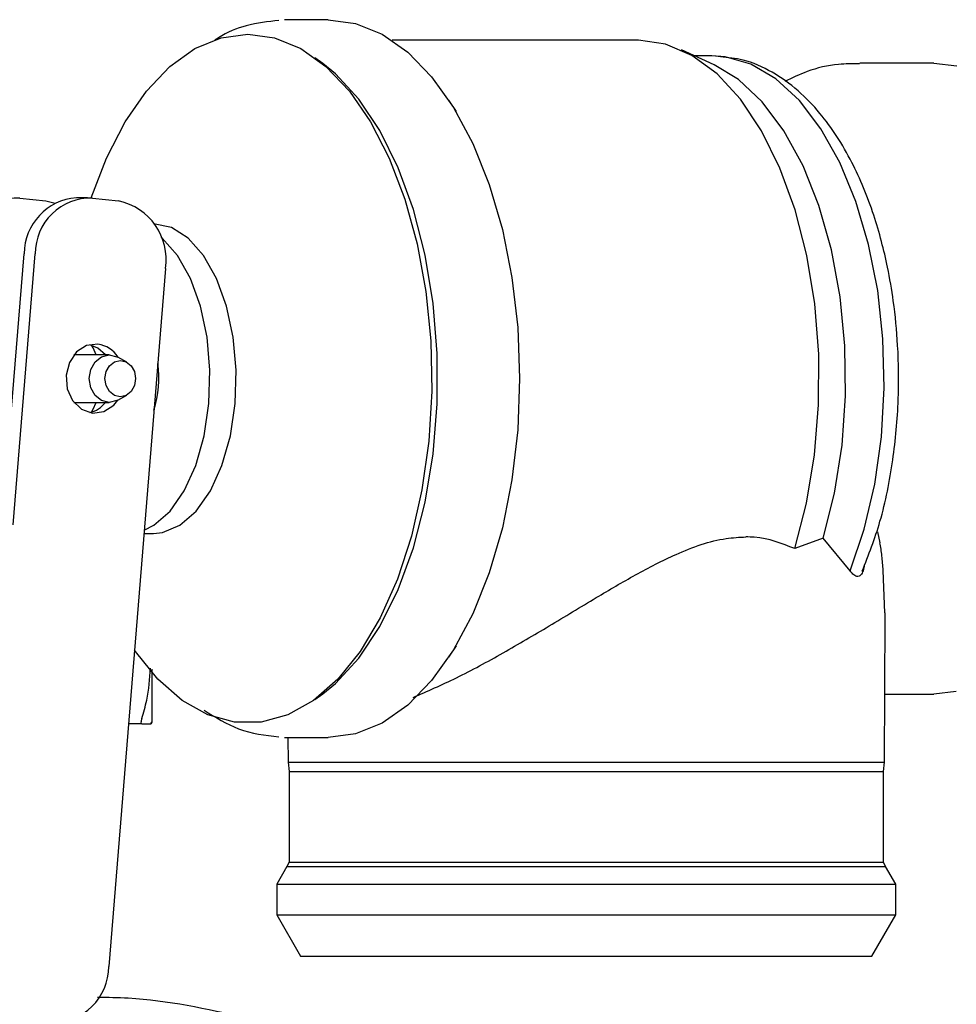
# Model space of a CAD drawing. Units: inches. Extents: x 0.4 to 16.6, y 0.2 to 10.8.
# Drawn here: x 12.2 to 12.2, y 5.5 to 5.6 of the extents above; entities that cross this region are included whole.
import ezdxf

# ---------------------------------------------------------------- set-up
doc = ezdxf.new("R2010")
doc.units = ezdxf.units.IN
doc.header["$MEASUREMENT"] = 0
doc.layers.add('WH', color=7, linetype='Continuous')

msp = doc.modelspace()

# ---------------------------------------------------------------- linework, layer by layer
at = {"layer": 'WH', "linetype": 'Continuous', "lineweight": 25}
for p, q in [((12.18566313679826, 5.610046789697341), (12.18150113687804, 5.610046789697341)), ((12.21529462382613, 5.60807831110404), (12.19177097024005, 5.60807831110404)), ((12.22251523374636, 5.605726626270904), (12.21937261405017, 5.607161127032763)), ((12.22228620172549, 5.606601922826071), (12.22059755989949, 5.606601922826071)), ((12.18516658786777, 5.605858859410003), (12.18440439933931, 5.606417476956805)), ((12.22309532304512, 5.606490222783106), (12.22263725900338, 5.606553464719196)), ((12.24347541827919, 5.605912949451817), (12.23638809748586, 5.605912949451817)), ((12.24347541827919, 5.605912949451817), (12.24564559054251, 5.605637219303741)), ((12.19790884066818, 5.601283733595579), (12.19720062484955, 5.602363422456255)), ((12.15623627673986, 5.59303060226979), (12.15872183735979, 5.592747949535019)), ((12.15872183735979, 5.592747949535019), (12.15961356039186, 5.592548602504559)), ((12.16269235149207, 5.593057705956687), (12.16164199562587, 5.593057705956687)), ((12.16317059663401, 5.59303060226979), (12.16565615725393, 5.592747949535019)), ((12.15457673324438, 5.56197001175105), (12.15667087438602, 5.587717458314349)), ((12.15561770255235, 5.561852562441167), (12.15772123025222, 5.587717458314349)), ((12.17014903335185, 5.586304194640491), (12.16473111194013, 5.519682393594556)), ((12.16478039137085, 5.578058572561289), (12.16141390226082, 5.578058572561289)), ((12.16645448403159, 5.577366900551543), (12.16559326731378, 5.577844441701614)), ((12.16559326731378, 5.57374521438957), (12.16645448403159, 5.57422275553964)), ((12.16141390226082, 5.573530966197917), (12.16478039137085, 5.573530966197917)), ((12.16809384642687, 5.561031003931881), (12.1690160757732, 5.561031003931881)), ((12.23291741757945, 5.560567542619159), (12.23019109174086, 5.559570690134883)), ((12.23549590512587, 5.557450383962175), (12.23291741757945, 5.560567542619159)), ((12.23810114436326, 5.561167813018117), (12.23832360579337, 5.560134822284647)), ((12.23880372824695, 5.553437982313781), (12.2386361781825, 5.557494735449823)), ((12.23875491814414, 5.539180504350716), (12.2388056055586, 5.553073901186345)), ((12.23880372824695, 5.553437982313781), (12.23877650722808, 5.553074018518322)), ((12.19720062484955, 5.54922611630295), (12.19790884066818, 5.550305805163625)), ((12.18440439933931, 5.5451720618024), (12.18516658786777, 5.54573079668118)), ((12.23877885386764, 5.545676706639367), (12.24347541827919, 5.545676706639367)), ((12.24560804430958, 5.545942815565254), (12.24347541827919, 5.545676706639367)), ((12.16787889424335, 5.542857805870216), (12.16661593283319, 5.542857805870216)), ((12.16883632318305, 5.54301374006885), (12.16874715087984, 5.542857805870216)), ((12.16874715087984, 5.542857805870216), (12.16883632318305, 5.54301374006885)), ((12.18150113687804, 5.541542866393842), (12.18566313679826, 5.541542866393842)), ((12.18183717566276, 5.541542866393842), (12.18184562356517, 5.539180504350716)), ((12.18184562356517, 5.539180504350716), (12.18195403831275, 5.538288898650622)), ((12.18184562356517, 5.539180504350716), (12.22548701808272, 5.539180504350716)), ((12.22548701808272, 5.539180504350716), (12.23875491814414, 5.539180504350716)), ((12.23864697272447, 5.538288898650622), (12.23875491814414, 5.539180504350716)), ((12.18195403831275, 5.538288898650622), (12.18195403831275, 5.529643643854676)), ((12.18195403831275, 5.538288898650622), (12.23864697272447, 5.538288898650622)), ((12.23864697272447, 5.529643643854676), (12.23864697272447, 5.538288898650622)), ((12.18195403831275, 5.529643643854676), (12.18173955545714, 5.529241077838487)), ((12.18195403831275, 5.529643643854676), (12.18632911310485, 5.529643643854676)), ((12.18632911310485, 5.529643643854676), (12.23864697272447, 5.529643643854676)), ((12.23886098625217, 5.529241077838487), (12.23864697272447, 5.529643643854676)), ((12.18173955545714, 5.529241077838487), (12.18077273995921, 5.527566398517858)), ((12.18173955545714, 5.529241077838487), (12.23886098625217, 5.529241077838487)), ((12.2398278017501, 5.527566398517858), (12.23886098625217, 5.529241077838487)), ((12.18077273995921, 5.527566398517858), (12.18077273995921, 5.524613739293896)), ((12.18077273995921, 5.527566398517858), (12.2398278017501, 5.527566398517858)), ((12.2398278017501, 5.524613739293896), (12.2398278017501, 5.527566398517858)), ((12.18077273995921, 5.524613739293896), (12.18304616436309, 5.520676664775316)), ((12.18077273995921, 5.524613739293896), (12.2398278017501, 5.524613739293896)), ((12.23755484667414, 5.520676664775316), (12.2398278017501, 5.524613739293896)), ((12.18304616436309, 5.520676664775316), (12.187252281107, 5.520676664775316)), ((12.187252281107, 5.520676664775316), (12.23755484667414, 5.520676664775316))]:
    msp.add_line(p, q, dxfattribs=at)
at = {"layer": 'WH', "linetype": 'Continuous', "lineweight": 25, "flags": 128}
for points in [[(12.18566313679826, 5.610046789697341), (12.18826462141236, 5.60969807905901), (12.19081354130035, 5.608659339058623), (12.19325733173614, 5.606951454788247), (12.1955462439611, 5.604609391177299), (12.19763428383989, 5.60168066767683), (12.19947874253254, 5.59822512359557), (12.20104207380614, 5.594312806124329), (12.20229189403477, 5.590023618340059), (12.20320332883914, 5.585444737902343), (12.20375807443067, 5.580669326401637), (12.20394392828367, 5.575794769379603), (12.20375807443067, 5.570920212357568), (12.20320332883914, 5.566144918188841), (12.20229189403477, 5.561566037751125), (12.20104207380614, 5.557276732634877), (12.19947874253254, 5.553364532495614), (12.19763428383989, 5.549908871082375), (12.1955462439611, 5.546980264913884), (12.19325733173614, 5.544638083970958), (12.19081354130035, 5.54293031703256), (12.18826462141236, 5.541891459700196), (12.18566313679826, 5.541542866393842)], [(12.16306640583763, 5.593041162147801), (12.164519445052, 5.596829459718398), (12.16629772850911, 5.60028547312757), (12.16832569441521, 5.603219476567046), (12.17056016460242, 5.605569049424579), (12.17295326762376, 5.607283973613629), (12.17545384673685, 5.608327758889065), (12.17800933721561, 5.608678229507065)], [(12.17800933721561, 5.608678229507065), (12.18056482769437, 5.608327758889065), (12.18306540680746, 5.607283973613629), (12.18545897915671, 5.605569049424579), (12.18769298001601, 5.603219476567046), (12.18972094592211, 5.60028547312757), (12.19149969870714, 5.596829459718398), (12.19299028415443, 5.592925120821654), (12.19416172662183, 5.588655644809672), (12.19498915173001, 5.584112081297306), (12.19545472501833, 5.579391346498303), (12.19554812127275, 5.574593876585752), (12.19526793250951, 5.569821985044383), (12.19461979066357, 5.565177398699041), (12.19361777557227, 5.560759145739077), (12.19228300699162, 5.556661326410769), (12.19064411392426, 5.552971235705678), (12.18873582663562, 5.549767720712957), (12.18659897665403, 5.547118833979789), (12.18427908878691, 5.545081129519524), (12.18182544246497, 5.543698137495967), (12.17929060241432, 5.542999073571612), (12.17672807201689, 5.542999073571612), (12.17419323196625, 5.543698137495967), (12.17173958564432, 5.545081129519524), (12.16941969777719, 5.547118833979789), (12.1672828477956, 5.549767720712957), (12.16718898221327, 5.549904647131171)], [(12.23019109174086, 5.559570690134883), (12.23131654007292, 5.563918074580195), (12.23208295255259, 5.568531567951392), (12.23247343337506, 5.573307683443964), (12.23247906531, 5.578139531626043), (12.23209984835741, 5.582918932413996), (12.23134423041971, 5.587538644380023), (12.2302291073017, 5.591895298051588), (12.22877935338272, 5.595891273223075), (12.22702735228865, 5.599437162927321), (12.22501252756408, 5.60245329875133), (12.22278040401643, 5.604872332139783), (12.22038026107642, 5.606639938386911), (12.21786607145388, 5.607716693948139), (12.21529462382613, 5.60807831110404)], [(12.23549590512587, 5.557450383962175), (12.23682832706695, 5.561418082126987), (12.2378242408954, 5.565718768445092), (12.23846018021565, 5.570252710735271), (12.23872159586242, 5.574915014209276), (12.23860285590078, 5.579597733447438), (12.23810583764237, 5.584192336370193), (12.23724274361291, 5.588592520205559), (12.23603328558467, 5.592696323464741), (12.23450515390445, 5.596408707245634), (12.23269448682143, 5.599643784540412), (12.23064258519184, 5.602326697547171), (12.22839732046266, 5.604395142985647), (12.22601031870418, 5.605801249408851), (12.22353742993787, 5.606512633190885), (12.22228620172549, 5.606601922826071)], [(12.18516658786777, 5.54573079668118), (12.18636384337031, 5.54670840672108), (12.18859408960631, 5.549120986850748), (12.19060750634715, 5.552129378764215), (12.19235950744122, 5.55566635123814), (12.19380973068812, 5.559653057183373), (12.19492720044568, 5.564000324296705), (12.19568657300667, 5.568611001700433), (12.19607001391047, 5.573382306581912), (12.19607001391047, 5.578207349509271), (12.19568657300667, 5.582978537058772), (12.19492720044568, 5.587589331794478), (12.19380973068812, 5.591936481575832), (12.19235950744122, 5.595923187521066), (12.19060750634715, 5.599460277326969), (12.18859408960631, 5.602468669240436), (12.18636384337031, 5.604881249370104), (12.18516658786777, 5.605858859410003)], [(12.23291741757945, 5.560567542619159), (12.23399874908781, 5.564874447532092), (12.23471259684138, 5.569442064099929), (12.23504300369116, 5.574161273583218), (12.23498152173474, 5.57891955461515), (12.23452908962794, 5.583603212509135), (12.23369744056856, 5.588100429890229), (12.23250581700096, 5.592303965330629), (12.23098284792776, 5.596113382657248), (12.22916514092607, 5.59943786691919), (12.22709540483583, 5.60219798436741), (12.22482385774361, 5.604327911762307), (12.22251523374636, 5.605726626270904)], [(12.1690160757732, 5.561031003931881), (12.16986790593278, 5.561117594931575), (12.17153214270738, 5.561803869670336), (12.17307857817616, 5.563144387517893), (12.17443493584073, 5.565076375866066), (12.17553785643303, 5.567509606423846), (12.1763361832107, 5.570330149840688), (12.17679190061288, 5.573406242305404), (12.17688435821146, 5.576594152145065), (12.17660839339943, 5.579744515751795), (12.17597808601413, 5.582710316157282), (12.17502159573025, 5.585352632299688), (12.17378491668314, 5.587548148270233), (12.1723248375501, 5.589194081256275), (12.17070988020623, 5.590213461480308), (12.1690160757732, 5.590558534827324)], [(12.16811872080619, 5.561338531045968), (12.16903531821758, 5.561803869670336), (12.17058128435844, 5.563144387517893), (12.17193811135093, 5.565076375866066), (12.17304103194323, 5.567509606423846), (12.17383935872089, 5.570330149840688), (12.17429507612307, 5.573406242305404), (12.17438706439375, 5.576594152145065), (12.17411156890963, 5.579744515751795), (12.17348079219642, 5.582710316157282), (12.17252477124045, 5.585352632299688), (12.17128762286543, 5.587548148270233), (12.16982754373239, 5.589194081256275), (12.16974212605247, 5.589267179078509)], [(12.16370797709281, 5.57907689679752), (12.16262570692862, 5.578947831621825), (12.1616673393331, 5.578338761324524), (12.16097930461467, 5.577342378168161), (12.16066579356971, 5.576110392400165), (12.1607746776452, 5.574830417853208), (12.16128999969216, 5.573697225610607), (12.16213244329351, 5.572883293679886), (12.1631743512573, 5.572512641961685), (12.16425662142149, 5.57264170713738), (12.16521498901701, 5.573250777434681), (12.16561532572562, 5.57373007856442)], [(12.16441807022309, 5.578058572561289), (12.1636995291904, 5.578706245079321), (12.162915751578, 5.579033014637784)], [(12.16353761106089, 5.578058572561289), (12.16325179036272, 5.578717860945132), (12.16309315752859, 5.578987255166401)], [(12.16559326731378, 5.57374521438957), (12.16551301224089, 5.573703326873458), (12.16478039137085, 5.573530966197917), (12.16404777050082, 5.573703326873458), (12.16342684967375, 5.574194009205054), (12.16301196379988, 5.574928507386735), (12.16286600281937, 5.575794769379603), (12.16301196379988, 5.576661148704448), (12.16342684967375, 5.577395529554151), (12.16404777050082, 5.577886211885747), (12.16478039137085, 5.578058572561289), (12.16551301224089, 5.577886211885747), (12.16559326731378, 5.577844441701614)], [(12.16583121656497, 5.574058490770574), (12.16526943105476, 5.574190606577694), (12.16479306322447, 5.574567007562813), (12.16447438957248, 5.57513031838873), (12.16436268952951, 5.575794769379603), (12.16447438957248, 5.576459220370475), (12.16479306322447, 5.577022531196394), (12.16526943105476, 5.57739893218151), (12.16583121656497, 5.577531165320609), (12.16639300207517, 5.57739893218151), (12.16686936990546, 5.577022531196394), (12.16718757422954, 5.576459220370475), (12.16729927427251, 5.575794769379603), (12.16718757422954, 5.57513031838873), (12.16686936990546, 5.574567007562813), (12.16639300207517, 5.574190606577694), (12.16583121656497, 5.574058490770574)], [(12.16309315752859, 5.572602400924782), (12.16325179036272, 5.572871677814073), (12.16353761106089, 5.573530966197917)]]:
    msp.add_lwpolyline(points, dxfattribs=at)
at = {"layer": 'WH', "linetype": 'Continuous', "lineweight": 25}
for centre, radius, start, end in [((12.1560912518302, 5.587728701299148), 0.005303884060472615, 88.43315749202593, 180.1214536466493), ((12.1620457553278, 5.587697976225322), 0.005374916249596717, 94.30807441651115, 179.7923234763703), ((12.16302552160624, 5.587728284172591), 0.005304302401595429, 88.43273953092233, 180.1169383588145), ((12.16449677976561, 5.587151384119046), 0.005715391554013073, 351.4756641495896, 78.29622546733516), ((12.16329638770748, 5.576328943742078), 0.00277860609245502, 33.44659503842043, 81.48154256861132), ((12.1595642735301, 5.575806912802501), 0.00995181986566325, 342.4104884232646, 8.286724656536403), ((12.1622805831269, 5.575181393037329), 0.002700511032863017, 283.6035926025955, 322.3270427894516), ((12.15942730453887, 5.519671201296113), 0.00530381921046349, 268.4324386664239, 0.1209075789280883)]:
    msp.add_arc(centre, radius, start, end, dxfattribs=at)
for points, knots in [([(12.18096938835418, 5.609978971814113), (12.17992750053453, 5.609858138108146), (12.17796550919617, 5.609630594720064), (12.17593478572831, 5.608825476539023), (12.17497692685956, 5.608167061692229), (12.17486812550316, 5.608092273609412)], [0, 0, 0, 0, 0.5009324615680414, 0.9433118730877965, 1, 1, 1, 1]), ([(12.23663731060693, 5.557416592352538), (12.23723907230569, 5.558963968986108), (12.23850769298473, 5.562226114117055), (12.23962787009545, 5.567865350391226), (12.24015344204928, 5.573569660245036), (12.24009572829832, 5.578696457813544), (12.23968495688852, 5.582917402924767), (12.23911896966466, 5.586212597733982), (12.23848032564776, 5.588943205183295), (12.23745433639159, 5.592406525855375), (12.23564765787992, 5.596776429530876), (12.23313681096529, 5.600657398286763), (12.23049164481145, 5.603399213472406), (12.22803158940287, 5.605142185993011), (12.2255225568033, 5.606275193624267), (12.22382031715173, 5.606425995399821), (12.22309532304512, 5.606490222783106)], [0, 0, 0, 0, 0.08613738163368104, 0.181592919262888, 0.2703940183084524, 0.3488834940226763, 0.4144748705006991, 0.4656724275658169, 0.506287382666338, 0.5492080906825796, 0.6435771046925182, 0.7500301043777875, 0.8117759656840005, 0.8783657027895216, 0.9481952211851676, 1, 1, 1, 1]), ([(12.23636463109028, 5.605838560977825), (12.23569698908975, 5.605840481382988), (12.23400249927833, 5.605845355412754), (12.23156663611603, 5.605261985323034), (12.22994776839262, 5.604492205848778), (12.22924915062225, 5.604160009701926)], [0, 0, 0, 0, 0.2698598336425914, 0.684910083941159, 0.9999999999999999, 0.9999999999999999, 0.9999999999999999, 0.9999999999999999]), ([(12.19378110168551, 5.545371174168904), (12.19514540344164, 5.54596605970974), (12.19792049359744, 5.547176100670821), (12.20231540609588, 5.549566477464013), (12.20677807108524, 5.552187558489844), (12.21098833735325, 5.554752212955003), (12.21501598631928, 5.557120487438172), (12.21912563679737, 5.559247721344852), (12.22273447929346, 5.56054513635223), (12.22490567068254, 5.560658727847241), (12.22552878826686, 5.560691327855849)], [0, 0, 0, 0, 0.1385704812319575, 0.2818625546882106, 0.4201554362838262, 0.5611770212574734, 0.6778251309126545, 0.7965257753926837, 0.9416042418251057, 1, 1, 1, 1]), ([(12.23019109174086, 5.559570690134883), (12.22896251343794, 5.560063824793446), (12.22750145028451, 5.560650275716107), (12.22579958899598, 5.560685692349474), (12.22552878826686, 5.560691327855849)], [0, 0, 0, 0, 0.8408796704187987, 1, 1, 1, 1]), ([(12.2386361781825, 5.557494735449823), (12.23860088518866, 5.557965802567553), (12.23852966616307, 5.558916386166815), (12.23839269840079, 5.559726277310739), (12.23832360579337, 5.560134822284647)], [0, 0, 0, 0, 0.4955556966220708, 1, 1, 1, 1]), ([(12.23680439134346, 5.557886506924045), (12.23678616399191, 5.557787330246405), (12.23673121552098, 5.557488350618289), (12.23657205620808, 5.55712811639228), (12.2363424164887, 5.556909035142861), (12.2360601385324, 5.556894647127257), (12.23576990619998, 5.557087121357039), (12.23557699802029, 5.557342873376019), (12.23549590512587, 5.557450383962175)], [0, 0, 0, 0, 0.09134171122422585, 0.2753602107150165, 0.4396483616325486, 0.5934805575340225, 0.8291112472228379, 1, 1, 1, 1]), ([(12.16787842491544, 5.543350013517524), (12.16805483815745, 5.543932902507317), (12.16853225405546, 5.545510337779918), (12.16864994908496, 5.547140548323078), (12.16872415381217, 5.548168368522143)], [0, 0, 0, 0, 0.369516898674641, 1, 1, 1, 1]), ([(12.16883632318305, 5.548058897786758), (12.16883632318305, 5.547974672247059), (12.16883632318305, 5.547749325023216), (12.16883632318305, 5.547397214496322), (12.16883632318305, 5.547001929549926), (12.16883632318305, 5.546621668016969), (12.16883632318305, 5.546256324742248), (12.16883632318305, 5.545907305988021), (12.16883632318305, 5.54557487918409), (12.16883632318305, 5.545311832509468), (12.16883632318305, 5.545059937057863), (12.16883632318305, 5.54481879512403), (12.16883632318305, 5.544547596382935), (12.16883632318305, 5.54429482045762), (12.16883632318306, 5.543983598237975), (12.16883632318305, 5.543644261151342), (12.16883632318305, 5.543372521519343), (12.16883632318305, 5.543200929669774), (12.16883632318305, 5.543094364231348), (12.16883632318305, 5.543040627623249), (12.16883632318305, 5.54301374006885)], [0, 0, 0, 0, 0.03151912119004234, 0.08433007949413626, 0.1371446245371281, 0.1899587037401121, 0.2427770027506233, 0.2955863776608953, 0.3484001085703831, 0.4012166362361135, 0.4276151694566322, 0.4804282291594498, 0.5332404596241221, 0.5860557312352697, 0.6388678624954767, 0.7445676453473394, 0.8502611669767548, 0.9030735020080943, 0.9515020285140898, 1, 1, 1, 1]), ([(12.17382809485101, 5.54416711341165), (12.17490703765812, 5.543486221641514), (12.1771888713292, 5.542046217818124), (12.17966439298233, 5.541760949120149), (12.18096938835418, 5.541610566945093)], [0, 0, 0, 0, 0.472840251585562, 1, 1, 1, 1]), ([(12.16787842491544, 5.543350013517524), (12.16786703087796, 5.54331199672405), (12.16784424148518, 5.543235958740152), (12.1678150626291, 5.543106886668379), (12.16781018554381, 5.543035218599466), (12.16780708707287, 5.54298968701338)], [0, 0, 0, 0, 0.2672091172296482, 0.5344491393648041, 1, 1, 1, 1]), ([(12.16787889424335, 5.542857805870216), (12.16786749632702, 5.54285964769912), (12.16784470159374, 5.542863331179277), (12.16781559887335, 5.542898237730089), (12.16781039384731, 5.542954159612033), (12.16780708707287, 5.54298968701338)], [0, 0, 0, 0, 0.2672549040136041, 0.5344840301318803, 1, 1, 1, 1]), ([(12.16787889424335, 5.542857805870215), (12.16805342064181, 5.542857805870215), (12.16844853960357, 5.542857805870215), (12.16864016664423, 5.542857805870216), (12.16874715087984, 5.542857805870216)], [0, 0, 0, 0, 0.4417059552789465, 1, 1, 1, 1]), ([(12.17781644344394, 5.514796572702642), (12.17409627820719, 5.515625951830332), (12.16941625123306, 5.516669323950209), (12.1646417005892, 5.516731331317203), (12.16366245228538, 5.516744048871898)], [0, 0, 0, 0, 0.7949025202888175, 0.9999999999999999, 0.9999999999999999, 0.9999999999999999, 0.9999999999999999])]:
    msp.add_open_spline(points, degree=3, knots=knots, dxfattribs=at)

doc.saveas('drawing.dxf')
